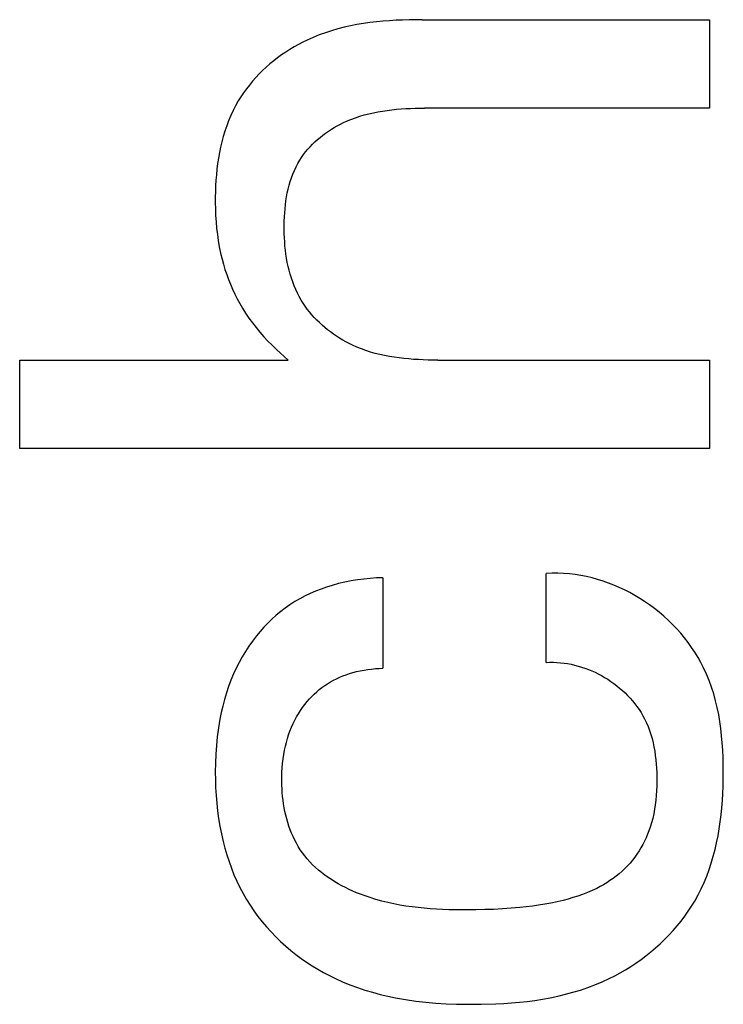
# Model space of a CAD drawing. Extents: x 0 to 594, y 0 to 420.
# Drawn here: x 446 to 449, y 276 to 280 of the extents above; entities that cross this region are included whole.
import ezdxf

# ---------------------------------------------------------------- set-up
doc = ezdxf.new("R2010")
doc.units = 0
doc.header["$LTSCALE"] = 32.67
doc.header["$MEASUREMENT"] = 0
doc.layers.add('11000_LEFT', color=7, linetype='CONTINUOUS')

msp = doc.modelspace()

# ---------------------------------------------------------------- linework, layer by layer
at = {"layer": '11000_LEFT', "color": 7, "linetype": 'Continuous'}
for p, q in [((447.47175, 279.49564), (447.451, 279.49317)), ((447.49256, 279.49769), (447.47175, 279.49564)), ((447.5134, 279.49933), (447.49256, 279.49769)), ((447.53426, 279.5006), (447.5134, 279.49933)), ((447.55511, 279.50154), (447.53426, 279.5006)), ((447.57593, 279.50217), (447.55511, 279.50154)), ((447.59671, 279.50253), (447.57593, 279.50217)), ((447.61742, 279.50264), (447.59671, 279.50253)), ((447.61742, 279.50264), (448.53422, 279.50264)), ((448.53422, 279.50264), (448.53422, 279.22043)), ((447.3288, 279.46752), (447.30901, 279.46115)), ((447.34879, 279.47324), (447.3288, 279.46752)), ((447.36896, 279.47834), (447.34879, 279.47324)), ((447.38929, 279.48285), (447.36896, 279.47834)), ((447.40975, 279.4868), (447.38929, 279.48285)), ((447.43033, 279.49023), (447.40975, 279.4868)), ((447.451, 279.49317), (447.43033, 279.49023)), ((447.25102, 279.43785), (447.23694, 279.43099)), ((447.27009, 279.44635), (447.25102, 279.43785)), ((447.28943, 279.45411), (447.27009, 279.44635)), ((447.30901, 279.46115), (447.28943, 279.45411)), ((447.19585, 279.40793), (447.18258, 279.39943)), ((447.20934, 279.41602), (447.19585, 279.40793)), ((447.22305, 279.42372), (447.20934, 279.41602)), ((447.23694, 279.43099), (447.22305, 279.42372)), ((447.14434, 279.37164), (447.13217, 279.36163)), ((447.15681, 279.38128), (447.14434, 279.37164)), ((447.16956, 279.39054), (447.15681, 279.38128)), ((447.18258, 279.39943), (447.16956, 279.39054)), ((447.10882, 279.34057), (447.09767, 279.32953)), ((447.12033, 279.35127), (447.10882, 279.34057)), ((447.13217, 279.36163), (447.12033, 279.35127)), ((447.07652, 279.30646), (447.06655, 279.29445)), ((447.0869, 279.31815), (447.07652, 279.30646)), ((447.09767, 279.32953), (447.0869, 279.31815)), ((447.05702, 279.28214), (447.04793, 279.26953)), ((447.06655, 279.29445), (447.05702, 279.28214)), ((447.03931, 279.25664), (447.03117, 279.24347)), ((447.04793, 279.26953), (447.03931, 279.25664)), ((447.01459, 279.21268), (447.00722, 279.19682)), ((447.02256, 279.22824), (447.01459, 279.21268)), ((447.03117, 279.24347), (447.02256, 279.22824)), ((447.49131, 279.21157), (447.50609, 279.2137)), ((447.50609, 279.2137), (447.52093, 279.21549)), ((447.52093, 279.21549), (447.53581, 279.21695)), ((447.53581, 279.21695), (447.55072, 279.21812)), ((447.55072, 279.21812), (447.56564, 279.21902)), ((447.56564, 279.21902), (447.58057, 279.21967)), ((447.58057, 279.21967), (447.59548, 279.22011)), ((447.59548, 279.22011), (447.61037, 279.22035)), ((447.61037, 279.22035), (447.62522, 279.22043)), ((448.53422, 279.22043), (447.62522, 279.22043)), ((447.00722, 279.19682), (447.00044, 279.18068)), ((447.37662, 279.17902), (447.39048, 279.18484)), ((447.39048, 279.18484), (447.4045, 279.1901)), ((447.4045, 279.1901), (447.41868, 279.19484)), ((447.41868, 279.19484), (447.43299, 279.19908)), ((447.43299, 279.19908), (447.44742, 279.20285)), ((447.44742, 279.20285), (447.46196, 279.20617)), ((447.46196, 279.20617), (447.47659, 279.20907)), ((447.47659, 279.20907), (447.49131, 279.21157)), ((446.99424, 279.16428), (446.9886, 279.14765)), ((447.00044, 279.18068), (446.99424, 279.16428)), ((447.31876, 279.14711), (447.32801, 279.15314)), ((447.32801, 279.15314), (447.33745, 279.1589)), ((447.33745, 279.1589), (447.34704, 279.16437)), ((447.34704, 279.16437), (447.35678, 279.16955)), ((447.35678, 279.16955), (447.36664, 279.17443)), ((447.36664, 279.17443), (447.37662, 279.17902)), ((446.98349, 279.13079), (446.97891, 279.11374)), ((446.9886, 279.14765), (446.98349, 279.13079)), ((447.27569, 279.11294), (447.28382, 279.12029)), ((447.28382, 279.12029), (447.2922, 279.12739)), ((447.2922, 279.12739), (447.30083, 279.13423)), ((447.30083, 279.13423), (447.30969, 279.1408)), ((447.30969, 279.1408), (447.31876, 279.14711)), ((446.97483, 279.09652), (446.97124, 279.07915)), ((446.97891, 279.11374), (446.97483, 279.09652)), ((447.2461, 279.0811), (447.25303, 279.08941)), ((447.25303, 279.08941), (447.26028, 279.0975)), ((447.26028, 279.0975), (447.26784, 279.10534)), ((447.26784, 279.10534), (447.27569, 279.11294)), ((446.96812, 279.06164), (446.96544, 279.04403)), ((446.97124, 279.07915), (446.96812, 279.06164)), ((447.22745, 279.05481), (447.2333, 279.06379)), ((447.2333, 279.06379), (447.23952, 279.07256)), ((447.23952, 279.07256), (447.2461, 279.0811)), ((446.96321, 279.02633), (446.96138, 279.00857)), ((446.96544, 279.04403), (446.96321, 279.02633)), ((447.21006, 279.02192), (447.21536, 279.03314)), ((447.21536, 279.03314), (447.22115, 279.04411)), ((447.22115, 279.04411), (447.22745, 279.05481)), ((446.96138, 279.00857), (446.95996, 278.99076)), ((447.19696, 278.9869), (447.20088, 278.99878)), ((447.20088, 278.99878), (447.20524, 279.01046)), ((447.20524, 279.01046), (447.21006, 279.02192)), ((446.95891, 278.97292), (446.95823, 278.95509)), ((446.95996, 278.99076), (446.95891, 278.97292)), ((447.18765, 278.95023), (447.19036, 278.96261)), ((447.19036, 278.96261), (447.19346, 278.97484)), ((447.19346, 278.97484), (447.19696, 278.9869)), ((446.9579, 278.93728), (446.95789, 278.91951)), ((446.95823, 278.95509), (446.9579, 278.93728)), ((447.18332, 278.92508), (447.18531, 278.93771)), ((447.18531, 278.93771), (447.18765, 278.95023)), ((446.95789, 278.91951), (446.95827, 278.89908)), ((446.95827, 278.89908), (446.9591, 278.87875)), ((447.17927, 278.88665), (447.18032, 278.89953)), ((447.18032, 278.89953), (447.18166, 278.91234)), ((447.18166, 278.91234), (447.18332, 278.92508)), ((446.9591, 278.87875), (446.96039, 278.85851)), ((447.178, 278.86076), (447.1785, 278.87372)), ((447.1785, 278.87372), (447.17927, 278.88665)), ((446.96039, 278.85851), (446.96218, 278.83837)), ((446.96218, 278.83837), (446.96449, 278.81834)), ((447.1777, 278.83442), (447.17773, 278.84778)), ((447.17773, 278.84778), (447.178, 278.86076)), ((446.96449, 278.81834), (446.96735, 278.79841)), ((447.17792, 278.82106), (447.1777, 278.83442)), ((447.17841, 278.80774), (447.17792, 278.82106)), ((447.17917, 278.79446), (447.17841, 278.80774)), ((446.96735, 278.79841), (446.9708, 278.7786)), ((446.9708, 278.7786), (446.97485, 278.7589)), ((447.18022, 278.78123), (447.17917, 278.79446)), ((447.18157, 278.76806), (447.18022, 278.78123)), ((446.97485, 278.7589), (446.97954, 278.73933)), ((447.18323, 278.75498), (447.18157, 278.76806)), ((447.18522, 278.74199), (447.18323, 278.75498)), ((447.18754, 278.7291), (447.18522, 278.74199)), ((446.97954, 278.73933), (446.98398, 278.72304)), ((446.98398, 278.72304), (446.98888, 278.70685)), ((447.19022, 278.71632), (447.18754, 278.7291)), ((447.19326, 278.70368), (447.19022, 278.71632)), ((446.98888, 278.70685), (446.99424, 278.6908)), ((446.99424, 278.6908), (447.00007, 278.67488)), ((447.19668, 278.69118), (447.19326, 278.70368)), ((447.20048, 278.67883), (447.19668, 278.69118)), ((447.20468, 278.66665), (447.20048, 278.67883)), ((447.00007, 278.67488), (447.00634, 278.65913)), ((447.00634, 278.65913), (447.01308, 278.64355)), ((447.2093, 278.65465), (447.20468, 278.66665)), ((447.21434, 278.64285), (447.2093, 278.65465)), ((447.01308, 278.64355), (447.02026, 278.62818)), ((447.02026, 278.62818), (447.0279, 278.61302)), ((447.21982, 278.63125), (447.21434, 278.64285)), ((447.22574, 278.61986), (447.21982, 278.63125)), ((447.23213, 278.60871), (447.22574, 278.61986)), ((447.0279, 278.61302), (447.03598, 278.59809)), ((447.03598, 278.59809), (447.04451, 278.58342)), ((447.23819, 278.59903), (447.23213, 278.60871)), ((447.2446, 278.58955), (447.23819, 278.59903)), ((447.25136, 278.58027), (447.2446, 278.58955)), ((447.04451, 278.58342), (447.0546, 278.56728)), ((447.0546, 278.56728), (447.06522, 278.55149)), ((447.25845, 278.5712), (447.25136, 278.58027)), ((447.26585, 278.56235), (447.25845, 278.5712)), ((447.27356, 278.55373), (447.26585, 278.56235)), ((447.28157, 278.54534), (447.27356, 278.55373)), ((447.06522, 278.55149), (447.07636, 278.53607)), ((447.07636, 278.53607), (447.08799, 278.52102)), ((447.28985, 278.53719), (447.28157, 278.54534)), ((447.29839, 278.52929), (447.28985, 278.53719)), ((447.30718, 278.52163), (447.29839, 278.52929)), ((447.31621, 278.51424), (447.30718, 278.52163)), ((447.08799, 278.52102), (447.10009, 278.50635)), ((447.10009, 278.50635), (447.11264, 278.49208)), ((447.11264, 278.49208), (447.12562, 278.47822)), ((447.32547, 278.50711), (447.31621, 278.51424)), ((447.33493, 278.50026), (447.32547, 278.50711)), ((447.34458, 278.49369), (447.33493, 278.50026)), ((447.35442, 278.4874), (447.34458, 278.49369)), ((447.12562, 278.47822), (447.13901, 278.46477)), ((447.13901, 278.46477), (447.15279, 278.45175)), ((447.36443, 278.48141), (447.35442, 278.4874)), ((447.37459, 278.47572), (447.36443, 278.48141)), ((447.3849, 278.47033), (447.37459, 278.47572)), ((447.39533, 278.46527), (447.3849, 278.47033)), ((447.4095, 278.45896), (447.39533, 278.46527)), ((447.42386, 278.45322), (447.4095, 278.45896)), ((447.19021, 278.41745), (447.15279, 278.45175)), ((447.4384, 278.448), (447.42386, 278.45322)), ((447.4531, 278.44329), (447.4384, 278.448)), ((447.46794, 278.43907), (447.4531, 278.44329)), ((447.48291, 278.4353), (447.46794, 278.43907)), ((447.498, 278.43198), (447.48291, 278.4353)), ((447.51319, 278.42906), (447.498, 278.43198)), ((447.52846, 278.42654), (447.51319, 278.42906)), ((446.33422, 278.41745), (447.19021, 278.41745)), ((446.33422, 278.13524), (446.33422, 278.41745)), ((447.54381, 278.42438), (447.52846, 278.42654)), ((447.55921, 278.42256), (447.54381, 278.42438)), ((447.57465, 278.42106), (447.55921, 278.42256)), ((447.59012, 278.41986), (447.57465, 278.42106)), ((447.6056, 278.41893), (447.59012, 278.41986)), ((447.62107, 278.41825), (447.6056, 278.41893)), ((447.63652, 278.41779), (447.62107, 278.41825)), ((447.65194, 278.41753), (447.63652, 278.41779)), ((447.66732, 278.41745), (447.65194, 278.41753)), ((447.66732, 278.41745), (448.53422, 278.41745)), ((448.53422, 278.41745), (448.53422, 278.13524)), ((448.53422, 278.13524), (446.33422, 278.13524)), ((448.03187, 277.73839), (448.01345, 277.73765)), ((448.01345, 277.45388), (448.01345, 277.73765)), ((448.05027, 277.73837), (448.03187, 277.73839)), ((448.06864, 277.73761), (448.05027, 277.73837)), ((448.08694, 277.73613), (448.06864, 277.73761)), ((447.37069, 277.70969), (447.3506, 277.70497)), ((447.39091, 277.71371), (447.37069, 277.70969)), ((447.41124, 277.71703), (447.39091, 277.71371)), ((447.43162, 277.71967), (447.41124, 277.71703)), ((447.45202, 277.72164), (447.43162, 277.71967)), ((447.47239, 277.72295), (447.45202, 277.72164)), ((447.49269, 277.72362), (447.47239, 277.72295)), ((447.49269, 277.72362), (447.49269, 277.43517)), ((448.10518, 277.73394), (448.08694, 277.73613)), ((448.12332, 277.73106), (448.10518, 277.73394)), ((448.14135, 277.7275), (448.12332, 277.73106)), ((448.15925, 277.72328), (448.14135, 277.7275)), ((448.177, 277.71841), (448.15925, 277.72328)), ((448.19458, 277.7129), (448.177, 277.71841)), ((448.21198, 277.70678), (448.19458, 277.7129)), ((448.22918, 277.70006), (448.21198, 277.70678)), ((447.27797, 277.68107), (447.26091, 277.67368)), ((447.29531, 277.68784), (447.27797, 277.68107)), ((447.3129, 277.69399), (447.29531, 277.68784)), ((447.33071, 277.69954), (447.3129, 277.69399)), ((447.3506, 277.70497), (447.33071, 277.69954)), ((448.24615, 277.69274), (448.22918, 277.70006)), ((448.26288, 277.68486), (448.24615, 277.69274)), ((448.27935, 277.67642), (448.26288, 277.68486)), ((448.29554, 277.66744), (448.27935, 277.67642)), ((447.21172, 277.64767), (447.1961, 277.63769)), ((447.22776, 277.65698), (447.21172, 277.64767)), ((447.24416, 277.66565), (447.22776, 277.65698)), ((447.26091, 277.67368), (447.24416, 277.66565)), ((448.31144, 277.65793), (448.29554, 277.66744)), ((448.32702, 277.64791), (448.31144, 277.65793)), ((448.34287, 277.63696), (448.32702, 277.64791)), ((447.1665, 277.61605), (447.15238, 277.60433)), ((447.18108, 277.62718), (447.1665, 277.61605)), ((447.1961, 277.63769), (447.18108, 277.62718)), ((448.35834, 277.62549), (448.34287, 277.63696)), ((448.37341, 277.61352), (448.35834, 277.62549)), ((448.38805, 277.60107), (448.37341, 277.61352)), ((447.13871, 277.59206), (447.12551, 277.57927)), ((447.15238, 277.60433), (447.13871, 277.59206)), ((448.40225, 277.58814), (448.38805, 277.60107)), ((448.41598, 277.57477), (448.40225, 277.58814)), ((447.10058, 277.55224), (447.08886, 277.53807)), ((447.1128, 277.56598), (447.10058, 277.55224)), ((447.12551, 277.57927), (447.1128, 277.56598)), ((448.42922, 277.56096), (448.41598, 277.57477)), ((448.44196, 277.54673), (448.42922, 277.56096)), ((447.07655, 277.52201), (447.06487, 277.50549)), ((447.08886, 277.53807), (447.07655, 277.52201)), ((448.45417, 277.53211), (448.44196, 277.54673)), ((448.46583, 277.5171), (448.45417, 277.53211)), ((447.05383, 277.48856), (447.04342, 277.47123)), ((447.06487, 277.50549), (447.05383, 277.48856)), ((448.47692, 277.50172), (448.46583, 277.5171)), ((448.48742, 277.486), (448.47692, 277.50172)), ((448.49731, 277.46994), (448.48742, 277.486)), ((447.04342, 277.47123), (447.03366, 277.45353)), ((448.50656, 277.45357), (448.49731, 277.46994)), ((447.02455, 277.4355), (447.0161, 277.41715)), ((447.03366, 277.45353), (447.02455, 277.4355)), ((447.39654, 277.42131), (447.40836, 277.42441)), ((447.40836, 277.42441), (447.42029, 277.42711)), ((447.42029, 277.42711), (447.43229, 277.42941)), ((447.43229, 277.42941), (447.44435, 277.43131)), ((447.44435, 277.43131), (447.45644, 277.43284)), ((447.45644, 277.43284), (447.46855, 277.43398)), ((447.46855, 277.43398), (447.48063, 277.43475)), ((447.48063, 277.43475), (447.49269, 277.43517)), ((448.01345, 277.45388), (448.02477, 277.45429)), ((448.02477, 277.45429), (448.03611, 277.45426)), ((448.03611, 277.45426), (448.04745, 277.4538)), ((448.04745, 277.4538), (448.05878, 277.45291)), ((448.05878, 277.45291), (448.07009, 277.4516)), ((448.07009, 277.4516), (448.08137, 277.44988)), ((448.08137, 277.44988), (448.09259, 277.44775)), ((448.09259, 277.44775), (448.10376, 277.44523)), ((448.10376, 277.44523), (448.11485, 277.44232)), ((448.11485, 277.44232), (448.12586, 277.43904)), ((448.12586, 277.43904), (448.13676, 277.43538)), ((448.13676, 277.43538), (448.14755, 277.43135)), ((448.14755, 277.43135), (448.15822, 277.42697)), ((448.15822, 277.42697), (448.16875, 277.42224)), ((448.51516, 277.4369), (448.50656, 277.45357)), ((448.52457, 277.4166), (448.51516, 277.4369)), ((447.00778, 277.39722), (447.00019, 277.37699)), ((447.0161, 277.41715), (447.00778, 277.39722)), ((447.3254, 277.39167), (447.33504, 277.397)), ((447.33504, 277.397), (447.34488, 277.40195)), ((447.34488, 277.40195), (447.35491, 277.40654)), ((447.35491, 277.40654), (447.3651, 277.41076)), ((447.3651, 277.41076), (447.37545, 277.41463)), ((447.37545, 277.41463), (447.38594, 277.41814)), ((447.38594, 277.41814), (447.39654, 277.42131)), ((448.16875, 277.42224), (448.17913, 277.41717)), ((448.17913, 277.41717), (448.18934, 277.41177)), ((448.18934, 277.41177), (448.19937, 277.40604)), ((448.19937, 277.40604), (448.20922, 277.4)), ((448.20922, 277.4), (448.21904, 277.39352)), ((448.21904, 277.39352), (448.22864, 277.38673)), ((448.53306, 277.39592), (448.52457, 277.4166)), ((448.54067, 277.37489), (448.53306, 277.39592)), ((447.00019, 277.37699), (446.99331, 277.35651)), ((447.28139, 277.36002), (447.28966, 277.36701)), ((447.28966, 277.36701), (447.29819, 277.37367)), ((447.29819, 277.37367), (447.30697, 277.38)), ((447.30697, 277.38), (447.31598, 277.38597)), ((447.31598, 277.38597), (447.3254, 277.39167)), ((448.22864, 277.38673), (448.238, 277.37963)), ((448.238, 277.37963), (448.24711, 277.37224)), ((448.24711, 277.37224), (448.25595, 277.36455)), ((448.25595, 277.36455), (448.26451, 277.35659)), ((448.54743, 277.35353), (448.54067, 277.37489)), ((446.98711, 277.3358), (446.98159, 277.31491)), ((446.99331, 277.35651), (446.98711, 277.3358)), ((447.24343, 277.31985), (447.25102, 277.32914)), ((447.25102, 277.32914), (447.25818, 277.33727)), ((447.25818, 277.33727), (447.26564, 277.34514)), ((447.26564, 277.34514), (447.27338, 277.35273)), ((447.27338, 277.35273), (447.28139, 277.36002)), ((448.26451, 277.35659), (448.27277, 277.34836)), ((448.27277, 277.34836), (448.28073, 277.33986)), ((448.28073, 277.33986), (448.28837, 277.33111)), ((448.28837, 277.33111), (448.29567, 277.32211)), ((448.55339, 277.33188), (448.54743, 277.35353)), ((448.55859, 277.30996), (448.55339, 277.33188)), ((446.98159, 277.31491), (446.9767, 277.29385)), ((447.22293, 277.29031), (447.22938, 277.30042)), ((447.22938, 277.30042), (447.23621, 277.31027)), ((447.23621, 277.31027), (447.24343, 277.31985)), ((448.29567, 277.32211), (448.30263, 277.31287)), ((448.30263, 277.31287), (448.30922, 277.30341)), ((448.30922, 277.30341), (448.31543, 277.29372)), ((448.56307, 277.28779), (448.55859, 277.30996)), ((446.97244, 277.27267), (446.96779, 277.24491)), ((446.9767, 277.29385), (446.97244, 277.27267)), ((447.20597, 277.25863), (447.21122, 277.26941)), ((447.21122, 277.26941), (447.21688, 277.27997)), ((447.21688, 277.27997), (447.22293, 277.29031)), ((448.31543, 277.29372), (448.32125, 277.28381)), ((448.32125, 277.28381), (448.32667, 277.27371)), ((448.32667, 277.27371), (448.33251, 277.26159)), ((448.56687, 277.26539), (448.56307, 277.28779)), ((446.96779, 277.24491), (446.9641, 277.21702)), ((447.19191, 277.22313), (447.19616, 277.23514)), ((447.19616, 277.23514), (447.20084, 277.24698)), ((447.20084, 277.24698), (447.20597, 277.25863)), ((448.33251, 277.26159), (448.3378, 277.24922)), ((448.3378, 277.24922), (448.34255, 277.23662)), ((448.34255, 277.23662), (448.34679, 277.22381)), ((448.57003, 277.24281), (448.56687, 277.26539)), ((448.57259, 277.22005), (448.57003, 277.24281)), ((446.9641, 277.21702), (446.96132, 277.18902)), ((447.18465, 277.19871), (447.18808, 277.21098)), ((447.18808, 277.21098), (447.19191, 277.22313)), ((448.34679, 277.22381), (448.35053, 277.21081)), ((448.35053, 277.21081), (448.35382, 277.19764)), ((448.5746, 277.19715), (448.57259, 277.22005)), ((446.96132, 277.18902), (446.95939, 277.16094)), ((447.17639, 277.15998), (447.17895, 277.17392)), ((447.17895, 277.17392), (447.18161, 277.18635)), ((447.18161, 277.18635), (447.18465, 277.19871)), ((448.35382, 277.19764), (448.35665, 277.18433)), ((448.35665, 277.18433), (448.35906, 277.17089)), ((448.57609, 277.17413), (448.5746, 277.19715)), ((448.57711, 277.15102), (448.57609, 277.17413)), ((446.95939, 277.16094), (446.95827, 277.1328)), ((447.17257, 277.13192), (447.17427, 277.14598)), ((447.17427, 277.14598), (447.17639, 277.15998)), ((448.35906, 277.17089), (448.36106, 277.15734)), ((448.36106, 277.15734), (448.36269, 277.14371)), ((448.36269, 277.14371), (448.36395, 277.13001)), ((448.57769, 277.12784), (448.57711, 277.15102)), ((446.95827, 277.1328), (446.95789, 277.10462)), ((447.17044, 277.10361), (447.1713, 277.1178)), ((447.1713, 277.1178), (447.17257, 277.13192)), ((448.36395, 277.13001), (448.36487, 277.11627)), ((448.36487, 277.11627), (448.36548, 277.10251)), ((448.57788, 277.10462), (448.57769, 277.12784)), ((446.95789, 277.10462), (446.95814, 277.07976)), ((446.95814, 277.07976), (446.95895, 277.05491)), ((447.16994, 277.075), (447.16999, 277.08934)), ((447.16999, 277.08934), (447.17044, 277.10361)), ((448.36548, 277.10251), (448.36579, 277.08875)), ((448.36579, 277.08875), (448.36583, 277.075)), ((448.57717, 277.05891), (448.57771, 277.08176)), ((448.57771, 277.08176), (448.57788, 277.10462)), ((446.95895, 277.05491), (446.96036, 277.03009)), ((447.1702, 277.06296), (447.16994, 277.075)), ((447.17073, 277.05088), (447.1702, 277.06296)), ((447.17155, 277.03878), (447.17073, 277.05088)), ((448.36557, 277.05994), (448.36497, 277.04495)), ((448.36583, 277.075), (448.36557, 277.05994)), ((448.57624, 277.03609), (448.57717, 277.05891)), ((446.96036, 277.03009), (446.96238, 277.00531)), ((447.17267, 277.02668), (447.17155, 277.03878)), ((447.17408, 277.0146), (447.17267, 277.02668)), ((448.36265, 277.01517), (448.36087, 277.0004)), ((448.36401, 277.03002), (448.36265, 277.01517)), ((448.36497, 277.04495), (448.36401, 277.03002)), ((448.57489, 277.01332), (448.57624, 277.03609)), ((446.96238, 277.00531), (446.96506, 276.98061)), ((447.1758, 277.00254), (447.17408, 277.0146)), ((447.17783, 276.99054), (447.1758, 277.00254)), ((447.18018, 276.97861), (447.17783, 276.99054)), ((448.35863, 276.98574), (448.35591, 276.97118)), ((448.36087, 277.0004), (448.35863, 276.98574)), ((448.57084, 276.96803), (448.5731, 276.99063)), ((448.5731, 276.99063), (448.57489, 277.01332)), ((446.96506, 276.98061), (446.96842, 276.95599)), ((446.96842, 276.95599), (446.97248, 276.93149)), ((447.18286, 276.96676), (447.18018, 276.97861)), ((447.18587, 276.95501), (447.18286, 276.96676)), ((447.18921, 276.94339), (447.18587, 276.95501)), ((448.35267, 276.95674), (448.34888, 276.94243)), ((448.35591, 276.97118), (448.35267, 276.95674)), ((448.56808, 276.94555), (448.57084, 276.96803)), ((446.97248, 276.93149), (446.97727, 276.90711)), ((447.1929, 276.93191), (447.18921, 276.94339)), ((447.19694, 276.92058), (447.1929, 276.93191)), ((448.34452, 276.92826), (448.34059, 276.91703)), ((448.34888, 276.94243), (448.34452, 276.92826)), ((448.56097, 276.90104), (448.5648, 276.92322)), ((448.5648, 276.92322), (448.56808, 276.94555)), ((446.97727, 276.90711), (446.98284, 276.88287)), ((447.20134, 276.90943), (447.19694, 276.92058)), ((447.2061, 276.89847), (447.20134, 276.90943)), ((447.21123, 276.88772), (447.2061, 276.89847)), ((448.33159, 276.89493), (448.32652, 276.88411)), ((448.33628, 276.90591), (448.33159, 276.89493)), ((448.34059, 276.91703), (448.33628, 276.90591)), ((448.55657, 276.87905), (448.56097, 276.90104)), ((446.98284, 276.88287), (446.98848, 276.86134)), ((446.98848, 276.86134), (446.99477, 276.83998)), ((447.21674, 276.8772), (447.21123, 276.88772)), ((447.22263, 276.86693), (447.21674, 276.8772)), ((447.22892, 276.85692), (447.22263, 276.86693)), ((448.31524, 276.86301), (448.30905, 276.85278)), ((448.32107, 276.87346), (448.31524, 276.86301)), ((448.32652, 276.88411), (448.32107, 276.87346)), ((448.55157, 276.85727), (448.55657, 276.87905)), ((446.99477, 276.83998), (447.00171, 276.81882)), ((447.2356, 276.84718), (447.22892, 276.85692)), ((447.24315, 276.83715), (447.2356, 276.84718)), ((447.25113, 276.82745), (447.24315, 276.83715)), ((447.25953, 276.81809), (447.25113, 276.82745)), ((448.29555, 276.83305), (448.28825, 276.8236)), ((448.30248, 276.84279), (448.29555, 276.83305)), ((448.30905, 276.85278), (448.30248, 276.84279)), ((448.53967, 276.81442), (448.54595, 276.83572)), ((448.54595, 276.83572), (448.55157, 276.85727)), ((447.00171, 276.81882), (447.00932, 276.79788)), ((447.00932, 276.79788), (447.0176, 276.77722)), ((447.26832, 276.80905), (447.25953, 276.81809)), ((447.27748, 276.80034), (447.26832, 276.80905)), ((447.28699, 276.79195), (447.27748, 276.80034)), ((448.2638, 276.79667), (448.2549, 276.78829)), ((448.27238, 276.80539), (448.2638, 276.79667)), ((448.28059, 276.81444), (448.27238, 276.80539)), ((448.28825, 276.8236), (448.28059, 276.81444)), ((448.53272, 276.7934), (448.53967, 276.81442)), ((447.0176, 276.77722), (447.02657, 276.75685)), ((447.29683, 276.78387), (447.28699, 276.79195)), ((447.30697, 276.77611), (447.29683, 276.78387)), ((447.3174, 276.76867), (447.30697, 276.77611)), ((447.32809, 276.76152), (447.3174, 276.76867)), ((448.22637, 276.76519), (448.21633, 276.75817)), ((448.23616, 276.77255), (448.22637, 276.76519)), ((448.24567, 276.78025), (448.23616, 276.77255)), ((448.2549, 276.78829), (448.24567, 276.78025)), ((448.51669, 276.75226), (448.52507, 276.77267)), ((448.52507, 276.77267), (448.53272, 276.7934)), ((447.02657, 276.75685), (447.03623, 276.73681)), ((447.03623, 276.73681), (447.04659, 276.71713)), ((447.33902, 276.75469), (447.32809, 276.76152)), ((447.35017, 276.74815), (447.33902, 276.75469)), ((447.36152, 276.74191), (447.35017, 276.74815)), ((447.37305, 276.73596), (447.36152, 276.74191)), ((447.38473, 276.7303), (447.37305, 276.73596)), ((448.17405, 276.73354), (448.15936, 276.72655)), ((448.18489, 276.73918), (448.17405, 276.73354)), ((448.19557, 276.74516), (448.18489, 276.73918)), ((448.20605, 276.75149), (448.19557, 276.74516)), ((448.21633, 276.75817), (448.20605, 276.75149)), ((448.50755, 276.73219), (448.51669, 276.75226)), ((447.04659, 276.71713), (447.05768, 276.69785)), ((447.39654, 276.72493), (447.38473, 276.7303)), ((447.40847, 276.71984), (447.39654, 276.72493)), ((447.42049, 276.71503), (447.40847, 276.71984)), ((447.43257, 276.7105), (447.42049, 276.71503)), ((447.45134, 276.70402), (447.43257, 276.7105)), ((447.47022, 276.69817), (447.45134, 276.70402)), ((448.09848, 276.70401), (448.08287, 276.69953)), ((448.11397, 276.70892), (448.09848, 276.70401)), ((448.12929, 276.71428), (448.11397, 276.70892)), ((448.14443, 276.72015), (448.12929, 276.71428)), ((448.15936, 276.72655), (448.14443, 276.72015)), ((448.48692, 276.69317), (448.49764, 276.71249)), ((448.49764, 276.71249), (448.50755, 276.73219)), ((447.05768, 276.69785), (447.06913, 276.67954)), ((447.06913, 276.67954), (447.08123, 276.66165)), ((447.48919, 276.6929), (447.47022, 276.69817)), ((447.50826, 276.6882), (447.48919, 276.6929)), ((447.5274, 276.68403), (447.50826, 276.6882)), ((447.54662, 276.68037), (447.5274, 276.68403)), ((447.56591, 276.67718), (447.54662, 276.68037)), ((447.58526, 276.67443), (447.56591, 276.67718)), ((447.60466, 276.6721), (447.58526, 276.67443)), ((447.62411, 276.67016), (447.60466, 276.6721)), ((447.64359, 276.66857), (447.62411, 276.67016)), ((447.90142, 276.67007), (447.87338, 276.66813)), ((447.92943, 276.67256), (447.90142, 276.67007)), ((447.94927, 276.67468), (447.92943, 276.67256)), ((447.96908, 276.67713), (447.94927, 276.67468)), ((447.98884, 276.67994), (447.96908, 276.67713)), ((448.00854, 276.68314), (447.98884, 276.67994)), ((448.02817, 276.68677), (448.00854, 276.68314)), ((448.04772, 276.69085), (448.02817, 276.68677)), ((448.06716, 276.69542), (448.04772, 276.69085)), ((448.08287, 276.69953), (448.06716, 276.69542)), ((448.46625, 276.66042), (448.47689, 276.67664)), ((448.47689, 276.67664), (448.48692, 276.69317)), ((447.08123, 276.66165), (447.09398, 276.6442)), ((447.09398, 276.6442), (447.10733, 276.62719)), ((447.66311, 276.66732), (447.64359, 276.66857)), ((447.68265, 276.66636), (447.66311, 276.66732)), ((447.7022, 276.66567), (447.68265, 276.66636)), ((447.72176, 276.66522), (447.7022, 276.66567)), ((447.74131, 276.66499), (447.72176, 276.66522)), ((447.76087, 276.66493), (447.74131, 276.66499)), ((447.78904, 276.66514), (447.76087, 276.66493)), ((447.81719, 276.66572), (447.78904, 276.66514)), ((447.8453, 276.6667), (447.81719, 276.66572)), ((447.87338, 276.66813), (447.8453, 276.6667)), ((448.44323, 276.62902), (448.45502, 276.64455)), ((448.45502, 276.64455), (448.46625, 276.66042)), ((447.10733, 276.62719), (447.12127, 276.61066)), ((447.12127, 276.61066), (447.13577, 276.59462)), ((448.41803, 276.59906), (448.43089, 276.61385)), ((448.43089, 276.61385), (448.44323, 276.62902)), ((447.13577, 276.59462), (447.15081, 276.57907)), ((447.15081, 276.57907), (447.16637, 276.56405)), ((448.39086, 276.57063), (448.40468, 276.58465)), ((448.40468, 276.58465), (448.41803, 276.59906)), ((447.16637, 276.56405), (447.18241, 276.54956)), ((447.18241, 276.54956), (447.1985, 276.53595)), ((448.36188, 276.54385), (448.37658, 276.55703)), ((448.37658, 276.55703), (448.39086, 276.57063)), ((447.1985, 276.53595), (447.21502, 276.52288)), ((447.21502, 276.52288), (447.23193, 276.51034)), ((448.31543, 276.50698), (448.33128, 276.51881)), ((448.33128, 276.51881), (448.34677, 276.53111)), ((448.34677, 276.53111), (448.36188, 276.54385)), ((447.23193, 276.51034), (447.24923, 276.49833)), ((447.24923, 276.49833), (447.26689, 276.48686)), ((447.26689, 276.48686), (447.28489, 276.47594)), ((448.26595, 276.47435), (448.28274, 276.48473)), ((448.28274, 276.48473), (448.29924, 276.49561)), ((448.29924, 276.49561), (448.31543, 276.50698)), ((447.28489, 276.47594), (447.30322, 276.46556)), ((447.30322, 276.46556), (447.32184, 276.45574)), ((447.32184, 276.45574), (447.34075, 276.44648)), ((448.21407, 276.4463), (448.23159, 276.45512)), ((448.23159, 276.45512), (448.24889, 276.46447)), ((448.24889, 276.46447), (448.26595, 276.47435)), ((447.34075, 276.44648), (447.36384, 276.43607)), ((447.36384, 276.43607), (447.38728, 276.42646)), ((447.38728, 276.42646), (447.41102, 276.41764)), ((448.1454, 276.41751), (448.16858, 276.42628)), ((448.16858, 276.42628), (448.19147, 276.43586)), ((448.19147, 276.43586), (448.21407, 276.4463)), ((447.41102, 276.41764), (447.43503, 276.40957)), ((447.43503, 276.40957), (447.45927, 276.40225)), ((447.45927, 276.40225), (447.48372, 276.39567)), ((447.48372, 276.39567), (447.50832, 276.3898)), ((447.50832, 276.3898), (447.53305, 276.38463)), ((448.02602, 276.38496), (448.0503, 276.39007)), ((448.0503, 276.39007), (448.07439, 276.39585)), ((448.07439, 276.39585), (448.09829, 276.40233)), ((448.09829, 276.40233), (448.12197, 276.40954)), ((448.12197, 276.40954), (448.1454, 276.41751)), ((447.53305, 276.38463), (447.56498, 276.37898)), ((447.56498, 276.37898), (447.59704, 276.37437)), ((447.59704, 276.37437), (447.62925, 276.37072)), ((447.62925, 276.37072), (447.66158, 276.36795)), ((447.66158, 276.36795), (447.69404, 276.36596)), ((447.69404, 276.36596), (447.72662, 276.36468)), ((447.72662, 276.36468), (447.75931, 276.36401)), ((447.75931, 276.36401), (447.80602, 276.36404)), ((447.80602, 276.36404), (447.85283, 276.36534)), ((447.85283, 276.36534), (447.87778, 276.36663)), ((447.87778, 276.36663), (447.90269, 276.36837)), ((447.90269, 276.36837), (447.92755, 276.3706)), ((447.92755, 276.3706), (447.95233, 276.37334)), ((447.95233, 276.37334), (447.97702, 276.37663)), ((447.97702, 276.37663), (448.00159, 276.38049)), ((448.00159, 276.38049), (448.02602, 276.38496))]:
    msp.add_line(p, q, dxfattribs=at)

doc.saveas('drawing.dxf')
